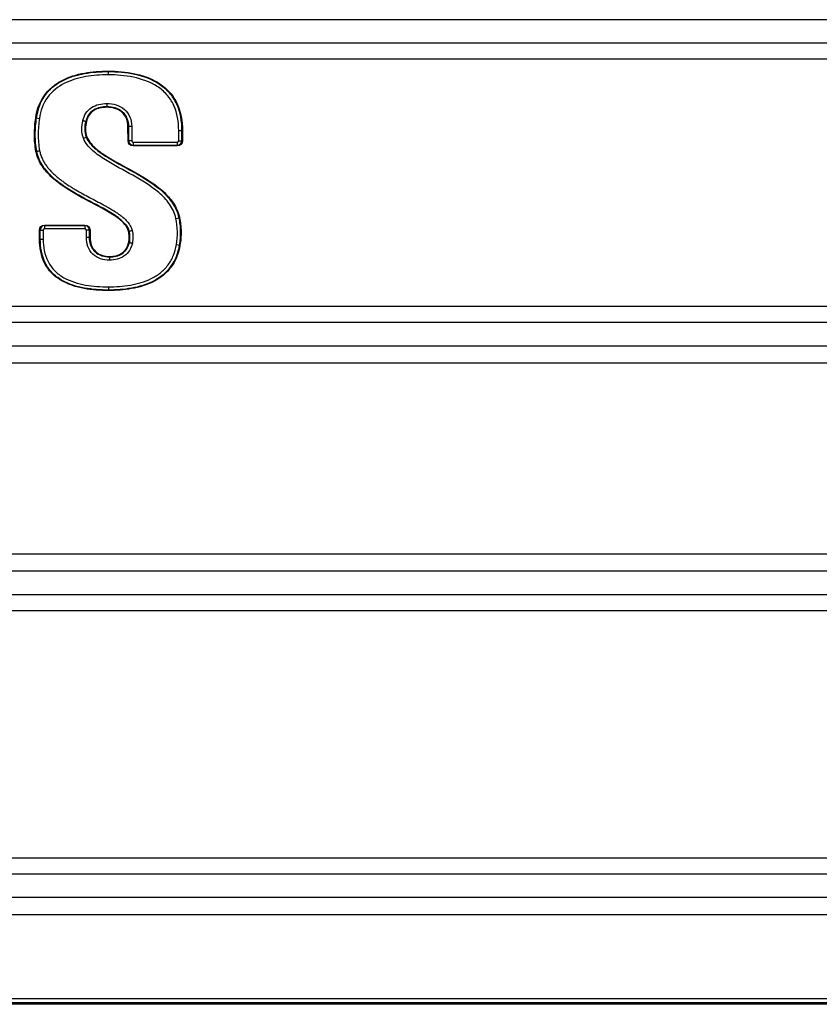
# Model space of a CAD drawing. Units: millimetres. Extents: x 0 to 3750, y 0 to 5189.
# Drawn here: x 2011 to 2178, y 4183 to 4388 of the extents above; entities that cross this region are included whole.
import ezdxf

# ---------------------------------------------------------------- set-up
doc = ezdxf.new("R2010")
doc.units = ezdxf.units.MM
doc.layers.add('Product', color=7, linetype='CONTINUOUS')

msp = doc.modelspace()

# ---------------------------------------------------------------- linework, layer by layer
at = {"layer": 'Product', "color": 7}
for p, q in [((2189.71, 4387.81), (1600.71, 4387.81)), ((1600.71, 4382.98), (2189.71, 4382.98)), ((2189.71, 4379.56), (1600.71, 4379.56)), ((2029.63, 4377), (2029.63, 4377.09)), ((2029.63, 4376.99), (2029.63, 4377)), ((2029.63, 4376.99), (2029.63, 4376.32)), ((2029.39, 4370.32), (2029.39, 4369.64)), ((2029.39, 4369.64), (2029.39, 4369.64)), ((2029.39, 4369.64), (2029.39, 4369.54)), ((2014.65, 4367.34), (2014.65, 4367.34)), ((2014.65, 4367.34), (2015.32, 4367.24)), ((2025.03, 4366.61), (2025.13, 4366.59)), ((2033.79, 4362.57), (2033.78, 4365.57)), ((2033.88, 4365.57), (2033.78, 4365.57)), ((2033.89, 4362.57), (2033.88, 4365.57)), ((2033.88, 4365.57), (2033.88, 4365.57)), ((2033.88, 4365.57), (2033.89, 4362.57)), ((2034.56, 4365.57), (2033.88, 4365.57)), ((2034.56, 4365.57), (2034.56, 4362.57)), ((2044.35, 4362.57), (2044.35, 4364.72)), ((2044.35, 4364.72), (2045.03, 4364.72)), ((2045.03, 4364.72), (2045.03, 4364.72)), ((2045.03, 4364.72), (2045.03, 4362.57)), ((2045.03, 4362.57), (2045.03, 4364.72)), ((2045.03, 4364.72), (2045.13, 4364.72)), ((2045.13, 4364.72), (2045.13, 4362.57)), ((2024.5, 4363.08), (2025.13, 4363.33)), ((2025.13, 4363.33), (2025.22, 4363.37)), ((2025.13, 4363.33), (2025.13, 4363.33)), ((2033.89, 4362.57), (2033.79, 4362.57)), ((2033.89, 4362.57), (2033.89, 4362.57)), ((2034.56, 4362.57), (2033.89, 4362.57)), ((2034.85, 4362.28), (2044.06, 4362.28)), ((2034.85, 4362.28), (2034.85, 4361.61)), ((2044.06, 4362.28), (2044.06, 4361.61)), ((2044.35, 4362.57), (2045.03, 4362.57)), ((2045.03, 4362.57), (2045.03, 4362.57)), ((2045.03, 4362.57), (2045.13, 4362.57)), ((2014.59, 4360.35), (2014.69, 4360.37)), ((2044.06, 4361.61), (2034.85, 4361.61)), ((2034.85, 4361.61), (2034.85, 4361.6)), ((2034.85, 4361.6), (2044.06, 4361.6)), ((2034.85, 4361.51), (2034.85, 4361.6)), ((2044.06, 4361.51), (2034.85, 4361.51)), ((2044.06, 4361.6), (2044.06, 4361.61)), ((2044.06, 4361.51), (2044.06, 4361.6)), ((2043.76, 4346.38), (2044.42, 4346.52)), ((2044.42, 4346.52), (2044.52, 4346.54)), ((2044.42, 4346.52), (2044.42, 4346.52)), ((2015.34, 4342.05), (2015.34, 4343.93)), ((2015.34, 4343.93), (2015.44, 4343.93)), ((2015.44, 4342.05), (2015.44, 4343.93)), ((2015.44, 4343.93), (2015.44, 4343.93)), ((2015.44, 4343.93), (2015.44, 4342.05)), ((2015.44, 4343.93), (2016.12, 4343.93)), ((2016.12, 4343.93), (2016.12, 4342.05)), ((2016.41, 4344.99), (2024.81, 4344.99)), ((2016.41, 4344.99), (2016.41, 4344.9)), ((2016.41, 4344.9), (2024.81, 4344.9)), ((2016.41, 4344.9), (2016.41, 4344.9)), ((2024.81, 4344.9), (2016.41, 4344.9)), ((2016.41, 4344.9), (2016.41, 4344.22)), ((2024.81, 4344.22), (2016.41, 4344.22)), ((2024.81, 4344.99), (2024.81, 4344.9)), ((2024.81, 4344.9), (2024.81, 4344.9)), ((2024.81, 4344.9), (2024.81, 4344.22)), ((2025.1, 4342.42), (2025.1, 4343.93)), ((2025.77, 4343.93), (2025.1, 4343.93)), ((2025.77, 4343.93), (2025.77, 4342.42)), ((2025.77, 4343.93), (2025.77, 4343.93)), ((2025.77, 4342.42), (2025.77, 4343.93)), ((2025.87, 4343.93), (2025.77, 4343.93)), ((2025.87, 4343.93), (2025.87, 4342.42)), ((2015.34, 4342.05), (2015.44, 4342.05)), ((2015.44, 4342.05), (2015.44, 4342.05)), ((2015.44, 4342.05), (2016.12, 4342.05)), ((2025.77, 4342.42), (2025.1, 4342.42)), ((2025.77, 4342.42), (2025.77, 4342.42)), ((2025.87, 4342.42), (2025.77, 4342.42)), ((2033.89, 4343.69), (2033.98, 4343.71)), ((2033.94, 4341.39), (2034.03, 4341.37)), ((2043.86, 4340.91), (2044.52, 4340.8)), ((2044.52, 4340.8), (2044.53, 4340.8)), ((2044.62, 4340.79), (2044.53, 4340.8)), ((2029.94, 4338.45), (2029.94, 4338.36)), ((2029.94, 4338.36), (2029.94, 4338.36)), ((2029.94, 4338.36), (2029.94, 4337.68)), ((2029.71, 4332.11), (2029.71, 4331.44)), ((2029.71, 4331.44), (2029.71, 4331.44)), ((2029.71, 4331.34), (2029.71, 4331.44)), ((1600.71, 4328.08), (2189.71, 4328.08)), ((2189.71, 4324.66), (1600.71, 4324.66)), ((1600.71, 4319.83), (2189.71, 4319.83)), ((2189.71, 4316.21), (1600.71, 4316.21)), ((1600.71, 4276.43), (2189.71, 4276.43)), ((2189.71, 4272.81), (1600.71, 4272.81)), ((1600.71, 4267.98), (2189.71, 4267.98)), ((2189.71, 4264.56), (1600.71, 4264.56)), ((1600.71, 4213.08), (2189.71, 4213.08)), ((2189.71, 4209.66), (1600.71, 4209.66)), ((1600.71, 4204.83), (2189.71, 4204.83)), ((2189.71, 4201.21), (1600.71, 4201.21)), ((1485.31, 4183.71), (2305.11, 4183.71)), ((2305.11, 4182.83), (1485.31, 4182.83)), ((1485.31, 4182.71), (2305.11, 4182.71)), ((2305.11, 4182.52), (1485.31, 4182.52))]:
    msp.add_line(p, q, dxfattribs=at)
for centre, major_axis, ratio, start_param, end_param in [((2014.55, 4367.35), (-0.099, 0.0141), 0.003157, 1.570796, 2.879792), ((2034.93, 4362.65), (0.765, 0.766), 0.923621, 2.39043, 3.892756), ((2034.87, 4362.59), (-0.708, 0.707), 0.975428, 0.819633, 2.321959), ((2034.87, 4362.59), (-0.227, -0.227), 0.935203, 5.532022, 7.034348), ((2044.04, 4362.59), (0.227, -0.227), 0.935113, 5.531306, 7.035065), ((2044.04, 4362.59), (0.707, 0.707), 0.975396, 3.96051, 5.464268), ((2043.99, 4362.65), (-0.766, 0.766), 0.923517, 2.389713, 3.893472), ((2016.43, 4343.91), (0.707, 0.707), 0.975396, 0.818917, 2.322676), ((2016.48, 4343.85), (-0.766, 0.766), 0.923517, 5.531306, 7.035065), ((2016.43, 4343.91), (-0.227, 0.227), 0.935113, 5.531306, 7.035065), ((2024.78, 4343.91), (-0.707, 0.707), 0.975396, 3.96051, 5.464268), ((2024.73, 4343.85), (0.766, 0.766), 0.923517, 5.531306, 7.035065), ((2024.78, 4343.91), (0.227, 0.227), 0.935113, 5.531306, 7.035065)]:
    msp.add_ellipse(centre, major_axis=major_axis, ratio=ratio, start_param=start_param, end_param=end_param, dxfattribs=at)
at = {"layer": 'Product', "color": 7, "extrusion": (0, 0, -1)}
for centre, major_axis, ratio, start_param, end_param in [((2034.93, 4362.65), (-0.831, -0.832), 0.935203, 5.532022, 7.034348), ((2043.99, 4362.65), (0.832, -0.832), 0.935113, 5.531306, 7.035065), ((2024.73, 4343.85), (0.832, 0.832), 0.935113, 5.531306, 7.035065)]:
    msp.add_ellipse(centre, major_axis=major_axis, ratio=ratio, start_param=start_param, end_param=end_param, dxfattribs=at)
at = {"layer": 'Product', "color": 7, "extrusion": (-4.04769e-15, -4.04769e-15, -1)}
msp.add_ellipse((2016.48, 4343.85), major_axis=(-0.832, 0.832), ratio=0.935113, start_param=5.531306, end_param=7.035065, dxfattribs=at)
at = {"layer": 'Product', "color": 7}
for points, knots in [([(2014.55, 4367.35), (2014.67, 4368.18), (2014.86, 4368.98), (2015.44, 4370.52), (2015.82, 4371.27), (2017.24, 4373.3), (2018.57, 4374.38), (2021.5, 4375.91), (2023.08, 4376.38), (2026.33, 4376.98), (2027.97, 4377.09), (2029.63, 4377.09)], [0, 0, 0, 0, 0.125, 0.125, 0.25, 0.25, 0.5, 0.5, 0.75, 0.75, 1, 1, 1, 1]), ([(2029.63, 4377), (2027.99, 4377), (2026.36, 4376.88), (2023.13, 4376.29), (2021.56, 4375.83), (2018.65, 4374.31), (2017.33, 4373.25), (2015.45, 4370.58), (2014.88, 4368.98), (2014.65, 4367.34)], [0, 0, 0, 0, 0.25, 0.25, 0.5, 0.5, 0.75, 0.75, 1, 1, 1, 1]), ([(2014.65, 4367.34), (2014.88, 4368.98), (2015.45, 4370.57), (2016.86, 4372.58), (2017.44, 4373.19), (2018.69, 4374.25), (2019.39, 4374.7), (2021.58, 4375.83), (2023.14, 4376.29), (2026.33, 4376.88), (2027.99, 4376.99), (2029.63, 4376.99)], [0, 0, 0, 0, 0.25, 0.25, 0.375, 0.375, 0.5, 0.5, 0.75, 0.75, 1, 1, 1, 1]), ([(2029.63, 4377.09), (2031.51, 4377.09), (2033.4, 4376.94), (2036.14, 4376.34), (2037.03, 4376.08), (2038.78, 4375.4), (2039.63, 4374.97), (2041.19, 4373.93), (2041.92, 4373.3), (2043.14, 4371.89), (2043.65, 4371.09), (2044.83, 4368.51), (2045.13, 4366.61), (2045.13, 4364.72)], [0, 0, 0, 0, 0.25, 0.25, 0.375, 0.375, 0.5, 0.5, 0.625, 0.625, 0.75, 0.75, 1, 1, 1, 1]), ([(2045.03, 4364.72), (2045.03, 4366.59), (2044.73, 4368.48), (2043.56, 4371.04), (2043.06, 4371.84), (2041.84, 4373.24), (2041.12, 4373.86), (2039.57, 4374.9), (2038.73, 4375.32), (2036.99, 4376), (2036.09, 4376.25), (2033.38, 4376.84), (2031.5, 4377), (2029.63, 4377)], [0, 0, 0, 0, 0.25, 0.25, 0.375, 0.375, 0.5, 0.5, 0.625, 0.625, 0.75, 0.75, 1, 1, 1, 1]), ([(2029.63, 4376.99), (2031.5, 4376.99), (2033.36, 4376.84), (2036.99, 4376.06), (2038.78, 4375.42), (2041.12, 4373.86), (2041.84, 4373.25), (2043.05, 4371.84), (2043.57, 4371.04), (2044.73, 4368.49), (2045.03, 4366.6), (2045.03, 4364.72)], [0, 0, 0, 0, 0.25, 0.25, 0.5, 0.5, 0.625, 0.625, 0.75, 0.75, 1, 1, 1, 1]), ([(2029.63, 4376.32), (2028.07, 4376.32), (2026.5, 4376.21), (2023.45, 4375.67), (2021.97, 4375.25), (2019.18, 4373.85), (2017.9, 4372.85), (2016.08, 4370.32), (2015.54, 4368.81), (2015.32, 4367.24)], [0, 0, 0, 0, 0.25, 0.25, 0.5, 0.5, 0.75, 0.75, 1, 1, 1, 1]), ([(2044.35, 4364.72), (2044.35, 4366.51), (2044.07, 4368.31), (2042.96, 4370.74), (2042.46, 4371.5), (2041.29, 4372.83), (2040.6, 4373.41), (2038.36, 4374.86), (2036.64, 4375.45), (2033.18, 4376.18), (2031.41, 4376.32), (2029.63, 4376.32)], [0, 0, 0, 0, 0.25, 0.25, 0.375, 0.375, 0.5, 0.5, 0.75, 0.75, 1, 1, 1, 1]), ([(2024.38, 4366.77), (2024.51, 4367.32), (2024.72, 4367.84), (2025.33, 4368.78), (2025.73, 4369.19), (2027.12, 4370.1), (2028.27, 4370.32), (2029.39, 4370.32)], [0, 0, 0, 0, 0.25, 0.25, 0.5, 0.5, 1, 1, 1, 1]), ([(2029.39, 4369.64), (2028.43, 4369.64), (2027.44, 4369.48), (2026.21, 4368.71), (2025.86, 4368.36), (2025.33, 4367.54), (2025.15, 4367.09), (2025.03, 4366.61)], [0, 0, 0, 0, 0.5, 0.5, 0.75, 0.75, 1, 1, 1, 1]), ([(2025.03, 4366.61), (2025.15, 4367.08), (2025.33, 4367.54), (2025.85, 4368.35), (2026.2, 4368.7), (2027.42, 4369.47), (2028.42, 4369.64), (2029.39, 4369.64)], [0, 0, 0, 0, 0.25, 0.25, 0.5, 0.5, 1, 1, 1, 1]), ([(2029.39, 4369.54), (2028.92, 4369.54), (2028.45, 4369.5), (2027.54, 4369.3), (2027.08, 4369.14), (2026.28, 4368.64), (2025.94, 4368.29), (2025.42, 4367.5), (2025.24, 4367.05), (2025.13, 4366.59)], [0, 0, 0, 0, 0.25, 0.25, 0.5, 0.5, 0.75, 0.75, 1, 1, 1, 1]), ([(2029.39, 4370.32), (2030.05, 4370.32), (2030.7, 4370.23), (2031.96, 4369.84), (2032.55, 4369.53), (2033.55, 4368.66), (2033.94, 4368.11), (2034.44, 4366.9), (2034.56, 4366.23), (2034.56, 4365.57)], [0, 0, 0, 0, 0.25, 0.25, 0.5, 0.5, 0.75, 0.75, 1, 1, 1, 1]), ([(2033.88, 4365.57), (2033.88, 4366.14), (2033.78, 4366.72), (2033.35, 4367.77), (2033.01, 4368.24), (2032.14, 4368.98), (2031.62, 4369.24), (2030.53, 4369.57), (2029.96, 4369.64), (2029.39, 4369.64)], [0, 0, 0, 0, 0.25, 0.25, 0.5, 0.5, 0.75, 0.75, 1, 1, 1, 1]), ([(2029.39, 4369.64), (2030.53, 4369.64), (2031.71, 4369.34), (2033.01, 4368.24), (2033.35, 4367.77), (2033.78, 4366.71), (2033.88, 4366.14), (2033.88, 4365.57)], [0, 0, 0, 0, 0.5, 0.5, 0.75, 0.75, 1, 1, 1, 1]), ([(2033.78, 4365.57), (2033.78, 4366.13), (2033.69, 4366.68), (2033.27, 4367.71), (2032.93, 4368.18), (2032.09, 4368.9), (2031.58, 4369.15), (2030.51, 4369.48), (2029.95, 4369.54), (2029.39, 4369.54)], [0, 0, 0, 0, 0.25, 0.25, 0.5, 0.5, 0.75, 0.75, 1, 1, 1, 1]), ([(2014.59, 4360.35), (2014.37, 4361.5), (2014.29, 4362.68), (2014.29, 4365.02), (2014.39, 4366.19), (2014.55, 4367.35)], [0, 0, 0, 0, 0.5, 0.5, 1, 1, 1, 1]), ([(2014.65, 4367.34), (2014.48, 4366.18), (2014.39, 4365.02), (2014.38, 4362.69), (2014.46, 4361.52), (2014.69, 4360.37)], [0, 0, 0, 0, 0.5, 0.5, 1, 1, 1, 1]), ([(2014.69, 4360.37), (2014.47, 4361.52), (2014.39, 4362.69), (2014.39, 4365.02), (2014.49, 4366.18), (2014.65, 4367.34)], [0, 0, 0, 0, 0.5, 0.5, 1, 1, 1, 1]), ([(2015.32, 4367.24), (2015.16, 4366.13), (2015.07, 4365), (2015.06, 4362.74), (2015.14, 4361.61), (2015.35, 4360.5)], [0, 0, 0, 0, 0.5, 0.5, 1, 1, 1, 1]), ([(2024.5, 4363.08), (2024.27, 4363.67), (2024.17, 4364.29), (2024.16, 4365.54), (2024.23, 4366.17), (2024.38, 4366.77)], [0, 0, 0, 0, 0.5, 0.5, 1, 1, 1, 1]), ([(2024.38, 4366.77), (2024.4, 4366.77), (2024.42, 4366.76), (2024.49, 4366.75), (2024.53, 4366.74), (2024.65, 4366.71), (2024.72, 4366.69), (2024.84, 4366.66), (2024.89, 4366.65), (2024.98, 4366.63), (2025.01, 4366.62), (2025.03, 4366.61)], [0, 0, 0, 0, 0.077181, 0.077181, 0.226335, 0.226335, 0.484223, 0.484223, 0.742112, 0.742112, 1, 1, 1, 1]), ([(2025.03, 4366.61), (2024.9, 4366.07), (2024.84, 4365.52), (2024.84, 4364.41), (2024.92, 4363.85), (2025.13, 4363.33)], [0, 0, 0, 0, 0.5, 0.5, 1, 1, 1, 1]), ([(2025.13, 4363.33), (2024.92, 4363.85), (2024.85, 4364.4), (2024.84, 4365.52), (2024.9, 4366.07), (2025.03, 4366.61)], [0, 0, 0, 0, 0.5, 0.5, 1, 1, 1, 1]), ([(2025.13, 4366.59), (2025, 4366.06), (2024.94, 4365.52), (2024.94, 4364.42), (2025.01, 4363.88), (2025.22, 4363.37)], [0, 0, 0, 0, 0.5, 0.5, 1, 1, 1, 1]), ([(2043.76, 4346.38), (2043.53, 4347.46), (2043.06, 4348.47), (2041.8, 4350.26), (2041.03, 4351.05), (2038.53, 4353.19), (2036.66, 4354.31), (2032.87, 4356.44), (2030.93, 4357.43), (2028.16, 4359.16), (2027.25, 4359.77), (2025.63, 4361.22), (2024.91, 4362.06), (2024.5, 4363.08)], [0, 0, 0, 0, 0.125, 0.125, 0.25, 0.25, 0.5, 0.5, 0.75, 0.75, 0.875, 0.875, 1, 1, 1, 1]), ([(2025.13, 4363.33), (2025.54, 4362.31), (2026.3, 4361.49), (2027.97, 4360.08), (2028.89, 4359.48), (2031.7, 4357.79), (2033.65, 4356.79), (2037.45, 4354.63), (2039.31, 4353.48), (2041.77, 4351.26), (2042.52, 4350.46), (2043.74, 4348.62), (2044.19, 4347.61), (2044.42, 4346.52)], [0, 0, 0, 0, 0.125, 0.125, 0.25, 0.25, 0.5, 0.5, 0.75, 0.75, 0.875, 0.875, 1, 1, 1, 1]), ([(2044.42, 4346.52), (2044.19, 4347.6), (2043.74, 4348.62), (2042.54, 4350.44), (2041.78, 4351.26), (2039.35, 4353.45), (2037.47, 4354.62), (2033.67, 4356.79), (2031.71, 4357.78), (2028.9, 4359.48), (2027.98, 4360.08), (2026.31, 4361.48), (2025.54, 4362.3), (2025.13, 4363.33)], [0, 0, 0, 0, 0.125, 0.125, 0.25, 0.25, 0.5, 0.5, 0.75, 0.75, 0.875, 0.875, 1, 1, 1, 1]), ([(2025.22, 4363.37), (2025.63, 4362.34), (2026.41, 4361.52), (2028.08, 4360.12), (2029.01, 4359.53), (2031.82, 4357.83), (2033.78, 4356.84), (2037.58, 4354.66), (2039.46, 4353.49), (2041.89, 4351.29), (2042.64, 4350.47), (2043.83, 4348.64), (2044.29, 4347.62), (2044.52, 4346.54)], [0, 0, 0, 0, 0.125, 0.125, 0.25, 0.25, 0.5, 0.5, 0.75, 0.75, 0.875, 0.875, 1, 1, 1, 1]), ([(2033.89, 4343.69), (2033.76, 4344.23), (2033.47, 4344.71), (2032.76, 4345.56), (2032.35, 4345.93), (2031.05, 4346.94), (2030.11, 4347.51), (2027.26, 4349.12), (2025.3, 4350.09), (2021.49, 4352.24), (2019.63, 4353.39), (2017.2, 4355.6), (2016.46, 4356.42), (2015.26, 4358.25), (2014.81, 4359.27), (2014.59, 4360.35)], [0, 0, 0, 0, 0.0625, 0.0625, 0.125, 0.125, 0.25, 0.25, 0.5, 0.5, 0.75, 0.75, 0.875, 0.875, 1, 1, 1, 1]), ([(2014.69, 4360.37), (2014.7, 4360.37), (2014.73, 4360.38), (2014.76, 4360.39), (2014.79, 4360.39), (2014.8, 4360.39), (2014.83, 4360.4), (2014.84, 4360.4), (2014.88, 4360.41), (2014.91, 4360.41), (2014.95, 4360.42), (2014.97, 4360.43), (2015, 4360.43), (2015.01, 4360.44), (2015.06, 4360.45), (2015.1, 4360.45), (2015.15, 4360.46), (2015.17, 4360.47), (2015.21, 4360.47), (2015.22, 4360.48), (2015.25, 4360.48), (2015.27, 4360.49), (2015.28, 4360.49), (2015.29, 4360.49), (2015.31, 4360.5), (2015.34, 4360.5), (2015.35, 4360.5)], [0, 0, 0, 0, 0.125, 0.25, 0.25, 0.3125, 0.3125, 0.375, 0.375, 0.5, 0.5, 0.5625, 0.5625, 0.625, 0.625, 0.75, 0.75, 0.8125, 0.8125, 0.875, 0.875, 0.90625, 0.921875, 0.921875, 0.9375, 1, 1, 1, 1]), ([(2033.99, 4343.71), (2033.86, 4344.25), (2033.57, 4344.73), (2032.87, 4345.58), (2032.46, 4345.96), (2031.17, 4346.98), (2030.24, 4347.55), (2027.39, 4349.17), (2025.42, 4350.14), (2021.61, 4352.28), (2019.74, 4353.44), (2017.31, 4355.63), (2016.56, 4356.45), (2015.36, 4358.26), (2014.91, 4359.29), (2014.69, 4360.37)], [0, 0, 0, 0, 0.0625, 0.0625, 0.125, 0.125, 0.25, 0.25, 0.5, 0.5, 0.75, 0.75, 0.875, 0.875, 1, 1, 1, 1]), ([(2014.69, 4360.37), (2014.91, 4359.29), (2015.36, 4358.27), (2016.56, 4356.44), (2017.31, 4355.63), (2019.74, 4353.43), (2021.6, 4352.28), (2025.42, 4350.14), (2027.38, 4349.17), (2030.23, 4347.55), (2031.16, 4346.99), (2032.45, 4345.96), (2032.87, 4345.59), (2033.56, 4344.74), (2033.85, 4344.25), (2033.98, 4343.71)], [0, 0, 0, 0, 0.125, 0.125, 0.25, 0.25, 0.5, 0.5, 0.75, 0.75, 0.875, 0.875, 0.9375, 0.9375, 1, 1, 1, 1]), ([(2015.35, 4360.5), (2015.41, 4360.23), (2015.48, 4359.97), (2015.59, 4359.64), (2015.61, 4359.57), (2015.65, 4359.44), (2015.68, 4359.38), (2015.75, 4359.18), (2015.81, 4359.06), (2015.97, 4358.68), (2016.1, 4358.44), (2016.37, 4357.97), (2016.51, 4357.74), (2016.82, 4357.29), (2016.99, 4357.08), (2017.21, 4356.81), (2017.25, 4356.76), (2017.34, 4356.65), (2017.38, 4356.6), (2017.52, 4356.45), (2017.61, 4356.35), (2017.89, 4356.05), (2018.09, 4355.85), (2018.48, 4355.48), (2018.89, 4355.11), (2019.31, 4354.77), (2019.73, 4354.43), (2019.95, 4354.27), (2020.61, 4353.79), (2021.06, 4353.48), (2021.64, 4353.11), (2021.75, 4353.04), (2021.98, 4352.89), (2022.33, 4352.68), (2022.68, 4352.47), (2023.39, 4352.05), (2023.87, 4351.78), (2024.82, 4351.25), (2025.3, 4351), (2026.27, 4350.48), (2026.75, 4350.23), (2027.72, 4349.72), (2028.2, 4349.46), (2028.92, 4349.07), (2029.16, 4348.93), (2029.64, 4348.67), (2029.87, 4348.53), (2030.34, 4348.26), (2030.58, 4348.11), (2031.04, 4347.83), (2031.27, 4347.68), (2031.72, 4347.37), (2031.95, 4347.22), (2032.27, 4346.97), (2032.38, 4346.89), (2032.54, 4346.76), (2032.6, 4346.71), (2032.7, 4346.63), (2032.75, 4346.58), (2033.01, 4346.36), (2033.22, 4346.17), (2033.5, 4345.87), (2033.59, 4345.77), (2033.77, 4345.56), (2033.85, 4345.45), (2033.98, 4345.29), (2034.02, 4345.23), (2034.09, 4345.12), (2034.13, 4345.06), (2034.24, 4344.88), (2034.3, 4344.76), (2034.42, 4344.52), (2034.48, 4344.39), (2034.55, 4344.2), (2034.58, 4344.1), (2034.61, 4344), (2034.63, 4343.94), (2034.64, 4343.9), (2034.64, 4343.87)], [0, 0, 0, 0, 0.03125, 0.03125, 0.039062, 0.039062, 0.046875, 0.046875, 0.0625, 0.0625, 0.09375, 0.09375, 0.125, 0.125, 0.15625, 0.15625, 0.164062, 0.164062, 0.171875, 0.171875, 0.1875, 0.1875, 0.21875, 0.21875, 0.25, 0.28125, 0.28125, 0.3125, 0.3125, 0.375, 0.375, 0.390625, 0.390625, 0.40625, 0.4375, 0.4375, 0.5, 0.5, 0.5625, 0.5625, 0.625, 0.625, 0.6875, 0.6875, 0.71875, 0.71875, 0.75, 0.75, 0.78125, 0.78125, 0.8125, 0.8125, 0.84375, 0.84375, 0.859375, 0.859375, 0.867187, 0.867187, 0.875, 0.875, 0.90625, 0.90625, 0.921875, 0.921875, 0.9375, 0.9375, 0.945312, 0.945312, 0.953125, 0.953125, 0.96875, 0.96875, 0.984375, 0.984375, 0.992187, 0.996094, 0.996094, 1, 1, 1, 1]), ([(2043.86, 4340.91), (2044, 4341.82), (2044.09, 4342.73), (2044.06, 4344.57), (2043.95, 4345.48), (2043.76, 4346.38)], [0, 0, 0, 0, 0.5, 0.5, 1, 1, 1, 1]), ([(2044.42, 4346.52), (2044.62, 4345.58), (2044.74, 4344.63), (2044.77, 4342.71), (2044.68, 4341.75), (2044.52, 4340.8)], [0, 0, 0, 0, 0.5, 0.5, 1, 1, 1, 1]), ([(2044.53, 4340.8), (2044.68, 4341.75), (2044.77, 4342.7), (2044.74, 4344.62), (2044.62, 4345.58), (2044.42, 4346.52)], [0, 0, 0, 0, 0.5, 0.5, 1, 1, 1, 1]), ([(2044.52, 4346.54), (2044.72, 4345.59), (2044.84, 4344.63), (2044.87, 4342.7), (2044.77, 4341.74), (2044.62, 4340.79)], [0, 0, 0, 0, 0.5, 0.5, 1, 1, 1, 1]), ([(2033.99, 4343.71), (2034.01, 4343.72), (2034.04, 4343.73), (2034.12, 4343.75), (2034.18, 4343.76), (2034.3, 4343.79), (2034.37, 4343.8), (2034.49, 4343.83), (2034.54, 4343.84), (2034.61, 4343.86), (2034.63, 4343.87), (2034.64, 4343.87)], [0, 0, 0, 0, 0.257896, 0.257896, 0.515792, 0.515792, 0.77369, 0.77369, 0.935332, 0.935332, 1, 1, 1, 1]), ([(2034.64, 4343.87), (2034.75, 4343.44), (2034.8, 4342.99), (2034.82, 4342.1), (2034.79, 4341.66), (2034.69, 4341.22)], [0, 0, 0, 0, 0.5, 0.5, 1, 1, 1, 1]), ([(2029.71, 4331.34), (2028.01, 4331.34), (2026.3, 4331.45), (2023.81, 4331.91), (2023, 4332.12), (2021.4, 4332.66), (2020.61, 4333.01), (2019.14, 4333.87), (2018.45, 4334.39), (2017.27, 4335.62), (2016.78, 4336.31), (2015.63, 4338.61), (2015.34, 4340.34), (2015.34, 4342.05)], [0, 0, 0, 0, 0.25, 0.25, 0.375, 0.375, 0.5, 0.5, 0.625, 0.625, 0.75, 0.75, 1, 1, 1, 1]), ([(2029.71, 4331.44), (2028.04, 4331.44), (2026.35, 4331.55), (2023.05, 4332.15), (2021.41, 4332.66), (2019.22, 4333.93), (2018.54, 4334.45), (2017.37, 4335.66), (2016.87, 4336.36), (2015.74, 4338.62), (2015.44, 4340.35), (2015.44, 4342.05)], [0, 0, 0, 0, 0.25, 0.25, 0.5, 0.5, 0.625, 0.625, 0.75, 0.75, 1, 1, 1, 1]), ([(2015.44, 4342.05), (2015.44, 4340.35), (2015.72, 4338.64), (2016.87, 4336.36), (2017.36, 4335.67), (2018.53, 4334.45), (2019.21, 4333.94), (2020.67, 4333.08), (2021.46, 4332.74), (2023.04, 4332.2), (2023.85, 4332), (2026.32, 4331.55), (2028.02, 4331.44), (2029.71, 4331.44)], [0, 0, 0, 0, 0.25, 0.25, 0.375, 0.375, 0.5, 0.5, 0.625, 0.625, 0.75, 0.75, 1, 1, 1, 1]), ([(2016.12, 4342.05), (2016.12, 4341.25), (2016.18, 4340.45), (2016.5, 4338.88), (2016.75, 4338.1), (2017.47, 4336.68), (2017.95, 4336.01), (2019.08, 4334.88), (2019.74, 4334.4), (2021.83, 4333.23), (2023.39, 4332.77), (2026.52, 4332.21), (2028.11, 4332.11), (2029.71, 4332.11)], [0, 0, 0, 0, 0.125, 0.125, 0.25, 0.25, 0.375, 0.375, 0.5, 0.5, 0.75, 0.75, 1, 1, 1, 1]), ([(2029.94, 4337.68), (2029.3, 4337.68), (2028.67, 4337.77), (2027.46, 4338.18), (2026.9, 4338.51), (2025.98, 4339.39), (2025.63, 4339.95), (2025.19, 4341.14), (2025.1, 4341.78), (2025.1, 4342.42)], [0, 0, 0, 0, 0.25, 0.25, 0.5, 0.5, 0.75, 0.75, 1, 1, 1, 1]), ([(2025.77, 4342.42), (2025.77, 4341.87), (2025.85, 4341.32), (2026.23, 4340.29), (2026.52, 4339.81), (2027.31, 4339.05), (2027.8, 4338.77), (2028.85, 4338.43), (2029.39, 4338.36), (2029.94, 4338.36)], [0, 0, 0, 0, 0.25, 0.25, 0.5, 0.5, 0.75, 0.75, 1, 1, 1, 1]), ([(2029.94, 4338.36), (2029.4, 4338.36), (2028.84, 4338.43), (2027.8, 4338.77), (2027.31, 4339.05), (2026.53, 4339.81), (2026.23, 4340.28), (2025.85, 4341.32), (2025.77, 4341.87), (2025.77, 4342.42)], [0, 0, 0, 0, 0.25, 0.25, 0.5, 0.5, 0.75, 0.75, 1, 1, 1, 1]), ([(2025.87, 4342.42), (2025.87, 4341.88), (2025.95, 4341.35), (2026.31, 4340.34), (2026.6, 4339.87), (2027.37, 4339.13), (2027.85, 4338.86), (2028.87, 4338.52), (2029.4, 4338.45), (2029.94, 4338.45)], [0, 0, 0, 0, 0.25, 0.25, 0.5, 0.5, 0.75, 0.75, 1, 1, 1, 1]), ([(2033.94, 4341.39), (2033.95, 4341.44), (2033.96, 4341.49), (2033.97, 4341.58), (2033.98, 4341.63), (2034, 4341.77), (2034.01, 4341.87), (2034.03, 4342.06), (2034.03, 4342.16), (2034.03, 4342.35), (2034.03, 4342.45), (2034.03, 4342.59), (2034.03, 4342.64), (2034.03, 4342.74), (2034.02, 4342.79), (2034.01, 4342.93), (2034, 4343.03), (2033.97, 4343.31), (2033.93, 4343.5), (2033.89, 4343.69)], [0, 0, 0, 0, 0.0625, 0.0625, 0.125, 0.125, 0.25, 0.25, 0.375, 0.375, 0.5, 0.5, 0.5625, 0.5625, 0.625, 0.625, 0.75, 0.75, 1, 1, 1, 1]), ([(2033.98, 4343.71), (2034.06, 4343.4), (2034.1, 4343.09), (2034.13, 4342.54), (2034.13, 4342.3), (2034.11, 4341.84), (2034.08, 4341.6), (2034.03, 4341.37)], [0, 0, 0, 0, 0.404261, 0.404261, 0.700433, 0.700433, 1, 1, 1, 1]), ([(2034.03, 4341.37), (2034.04, 4341.42), (2034.05, 4341.47), (2034.07, 4341.57), (2034.08, 4341.61), (2034.09, 4341.71), (2034.1, 4341.76), (2034.11, 4341.86), (2034.11, 4341.91), (2034.12, 4342.05), (2034.13, 4342.15), (2034.13, 4342.35), (2034.13, 4342.45), (2034.13, 4342.74), (2034.11, 4342.94), (2034.08, 4343.23), (2034.06, 4343.33), (2034.03, 4343.52), (2034.01, 4343.62), (2033.99, 4343.71)], [0, 0, 0, 0, 0.0625, 0.0625, 0.125, 0.125, 0.1875, 0.1875, 0.25, 0.25, 0.375, 0.375, 0.5, 0.5, 0.75, 0.75, 0.875, 0.875, 1, 1, 1, 1]), ([(2029.71, 4332.11), (2031.24, 4332.11), (2032.78, 4332.22), (2035.78, 4332.74), (2037.25, 4333.15), (2039.32, 4334.17), (2039.97, 4334.57), (2041.16, 4335.53), (2041.7, 4336.08), (2042.6, 4337.3), (2042.98, 4337.99), (2043.54, 4339.41), (2043.73, 4340.15), (2043.86, 4340.91)], [0, 0, 0, 0, 0.25, 0.25, 0.5, 0.5, 0.625, 0.625, 0.75, 0.75, 0.875, 0.875, 1, 1, 1, 1]), ([(2044.52, 4340.8), (2044.39, 4340), (2044.19, 4339.23), (2043.6, 4337.73), (2043.22, 4337.01), (2041.81, 4335.07), (2040.52, 4334.03), (2037.65, 4332.57), (2036.09, 4332.11), (2032.94, 4331.55), (2031.32, 4331.44), (2029.71, 4331.44)], [0, 0, 0, 0, 0.125, 0.125, 0.25, 0.25, 0.5, 0.5, 0.75, 0.75, 1, 1, 1, 1]), ([(2029.71, 4331.44), (2031.31, 4331.44), (2032.92, 4331.55), (2036.09, 4332.11), (2037.63, 4332.56), (2040.5, 4334.02), (2041.8, 4335.05), (2043.68, 4337.64), (2044.27, 4339.2), (2044.53, 4340.8)], [0, 0, 0, 0, 0.25, 0.25, 0.5, 0.5, 0.75, 0.75, 1, 1, 1, 1]), ([(2044.62, 4340.79), (2044.49, 4339.98), (2044.29, 4339.2), (2043.69, 4337.69), (2043.31, 4336.96), (2041.89, 4335), (2040.58, 4333.96), (2037.69, 4332.48), (2036.14, 4332.02), (2032.94, 4331.45), (2031.33, 4331.34), (2029.71, 4331.34)], [0, 0, 0, 0, 0.125, 0.125, 0.25, 0.25, 0.5, 0.5, 0.75, 0.75, 1, 1, 1, 1]), ([(2029.94, 4338.45), (2030.85, 4338.45), (2031.77, 4338.62), (2033.28, 4339.67), (2033.74, 4340.5), (2033.94, 4341.39)], [0, 0, 0, 0, 0.5, 0.5, 1, 1, 1, 1]), ([(2029.94, 4338.36), (2030.86, 4338.36), (2031.82, 4338.53), (2033.35, 4339.6), (2033.83, 4340.46), (2034.03, 4341.37)], [0, 0, 0, 0, 0.5, 0.5, 1, 1, 1, 1]), ([(2034.03, 4341.37), (2033.83, 4340.46), (2033.35, 4339.61), (2031.82, 4338.54), (2030.87, 4338.36), (2029.94, 4338.36)], [0, 0, 0, 0, 0.5, 0.5, 1, 1, 1, 1]), ([(2034.69, 4341.22), (2034.45, 4340.16), (2033.9, 4339.17), (2032.12, 4337.91), (2031.03, 4337.68), (2029.94, 4337.68)], [0, 0, 0, 0, 0.5, 0.5, 1, 1, 1, 1]), ([(2034.03, 4341.37), (2034.04, 4341.37), (2034.07, 4341.36), (2034.1, 4341.36), (2034.13, 4341.35), (2034.14, 4341.35), (2034.17, 4341.34), (2034.18, 4341.34), (2034.22, 4341.33), (2034.25, 4341.32), (2034.29, 4341.31), (2034.31, 4341.31), (2034.34, 4341.3), (2034.35, 4341.3), (2034.4, 4341.29), (2034.44, 4341.28), (2034.49, 4341.27), (2034.51, 4341.26), (2034.54, 4341.26), (2034.56, 4341.25), (2034.59, 4341.25), (2034.6, 4341.24), (2034.62, 4341.24), (2034.63, 4341.24), (2034.63, 4341.24), (2034.65, 4341.23), (2034.67, 4341.23), (2034.69, 4341.22)], [0, 0, 0, 0, 0.125, 0.25, 0.25, 0.3125, 0.3125, 0.375, 0.375, 0.5, 0.5, 0.5625, 0.5625, 0.625, 0.625, 0.75, 0.75, 0.8125, 0.8125, 0.875, 0.875, 0.90625, 0.921875, 0.921875, 0.9375, 0.9375, 1, 1, 1, 1])]:
    msp.add_open_spline(points, degree=3, knots=knots, dxfattribs=at)
for points in [[(2025.03, 4366.61), (2025.03, 4366.61), (2025.03, 4366.61), (2025.03, 4366.61)], [(2014.69, 4360.37), (2014.69, 4360.37), (2014.69, 4360.37), (2014.69, 4360.37)], [(2033.99, 4343.71), (2033.99, 4343.71), (2033.99, 4343.71), (2033.98, 4343.71)], [(2034.03, 4341.37), (2034.03, 4341.37), (2034.03, 4341.37), (2034.03, 4341.37)]]:
    msp.add_open_spline(points, degree=3, dxfattribs=at)

doc.saveas('drawing.dxf')
